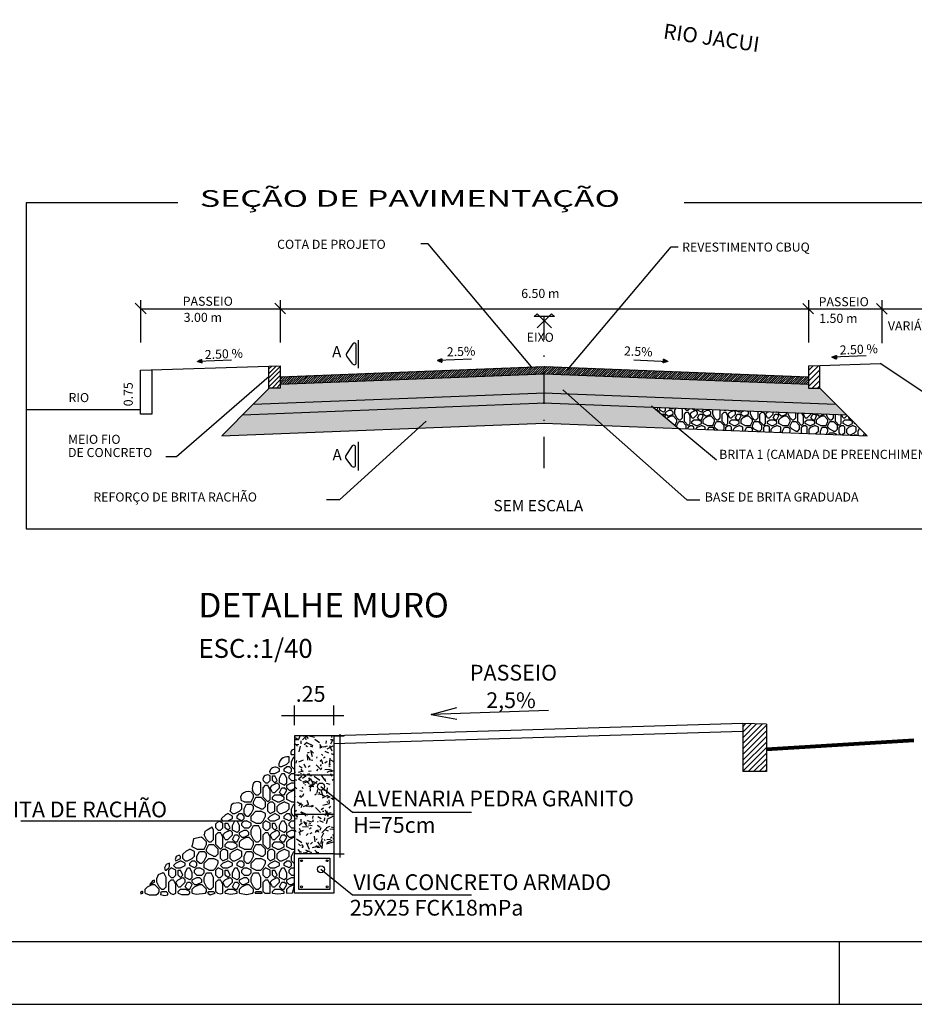
# Model space of a CAD drawing. Extents: x 6249 to 18217, y 8852 to 18510.
# Drawn here: x 6289 to 6360, y 9102 to 9180 of the extents above; entities that cross this region are included whole.
import ezdxf

# ---------------------------------------------------------------- set-up
doc = ezdxf.new("R2010")
doc.units = 0
doc.header["$LTSCALE"] = 5
doc.header["$MEASUREMENT"] = 0
doc.linetypes.add('DASHDOT', pattern=[1, 0.5, -0.25, 0, -0.25])
doc.linetypes.add('DOT2', pattern=[0.125, 0, -0.125])
doc.layers.get('0').update_dxf_attribs({"linetype": 'CONTINUOUS'})
for name, color, linetype in [('LEVANTAMENTO', 5, 'CONTINUOUS'), ('PASSEIO', 2, 'DOT2'), ('PEDRA-AMARROADA', 7, 'CONTINUOUS'), ('PROJETO', 2, 'CONTINUOUS'), ('REG60-100', 7, 'CONTINUOUS'), ('RIO', 160, 'ZIGZAG')]:
    doc.layers.add(name, color=color, linetype=linetype)
doc.styles.add('REGUA80', font='romans.shx', dxfattribs={"width": 1.4})
doc.styles.add('ROMANS', font='romans', dxfattribs={"height": 0.76})
doc.styles.add('STYLE3', font='ARIAL.TTF', dxfattribs={"width": 1.5})
doc.linetypes.add('ZIGZAG', pattern='A,0.0001,-0.2,[131,ltypeshp.shx,S=0.2,R=0,X=-0.2,Y=0],-0.4,[131,ltypeshp.shx,S=0.2,R=180,X=0.2,Y=0],-0.2', length=0.8001)
pattern_1 = [(0, (0, 0), (3, 3), [0.3, -0.45, 0.15, -0.45, 0.15, -1.5]), (0, (1.5, 0.3), (3, 3), [0.15, -2.85]), (0, (0.6, 0.45), (3, 3), [0.15, -0.3, 0.15, -2.4]), (0, (2.1, 0.6), (3, 3), [0.3, -2.7]), (0, (2.4, 0.75), (3, 3), [0.15, -2.85]), (0, (1.5, 1.05), (3, 3), [0.3, -2.7]), (0, (0, 1.2), (3, 3), [0.15, -0.3, 0.15, -0.75, 0.45, -1.2]), (0, (2.1, 1.5), (3, 3), [0.3, -2.7]), (0, (0.3, 1.65), (3, 3), [0.3, -0.15, 0.15, -1.2, 0.15, -1.05]), (0, (0.15, 1.8), (3, 3), [0.15, -2.85]), (0, (1.2, 1.95), (3, 3), [0.15, -0.15, 0.15, -2.55]), (0, (0.75, 2.1), (3, 3), [0.15, -2.85]), (0, (2.7, 2.25), (3, 3), [0.15, -2.85]), (0, (1.35, 2.4), (3, 3), [0.15, -1.2, 0.15, -1.5]), (0, (1.35, 2.55), (3, 3), [0.3, -2.7]), (0, (1.95, 2.7), (3, 3), [0.3, -2.7]), (0, (0.15, 2.85), (3, 3), [0.15, -1.8, 0.3, -0.75]), (90, (0, 1.35), (-3, 3), [0.6, -0.6, 0.3, -1.5]), (90, (0.15, 1.35), (-3, 3), [0.15, -1.05, 0.3, -1.5]), (90, (0.3, 0.6), (-3, 3), [0.45, -2.55]), (90, (0.45, 0.6), (-3, 3), [0.3, -2.7]), (90, (0.6, 0.15), (-3, 3), [0.15, -1.8, 0.15, -0.15, 0.3, -0.45]), (90, (0.9, 0.15), (-3, 3), [0.15, -1.05, 0.15, -1.65]), (90, (1.05, 1.35), (-3, 3), [0.3, -0.45, 0.15, -0.15, 0.3, -1.65]), (90, (1.2, 0.75), (-3, 3), [0.3, -1.65, 0.15, -0.9]), (90, (1.35, 0.15), (-3, 3), [0.15, -0.15, 0.3, -2.4]), (90, (1.65, 2.1), (-3, 3), [0.15, -2.85]), (90, (1.8, 2.1), (-3, 3), [0.3, -0.3, 0.15, -0.15, 0.3, -1.8]), (90, (1.95, 0.75), (-3, 3), [0.15, -0.15, 0.15, -0.3, 0.15, -2.1]), (90, (2.4, 1.8), (-3, 3), [0.6, -2.4]), (90, (2.55, 1.5), (-3, 3), [0.6, -0.45, 0.3, -1.65]), (90, (2.7, 0.3), (-3, 3), [0.15, -0.45, 0.3, -2.1]), (90, (2.85, 0.6), (-3, 3), [0.45, -2.55]), (45, (1.2, 0), (2e-16, 3), [0.21213, -4.0305107]), (45, (2.85, 0.15), (2e-16, 3), [0.21213, -3.6062507, 0.21213, -0.21213]), (45, (0.9, 0.3), (2e-16, 3), [0.21213, -1.69704, 0.21213, -2.1213407]), (45, (1.65, 0.3), (2e-16, 3), [0.21213, -3.3941207, 0.21213, -0.42426]), (45, (1.8, 0.3), (2e-16, 3), [0.42426, -1.69704, 0.42426, -1.6970807]), (45, (1.05, 0.6), (2e-16, 3), [0.2121, -1.9092, 0.2121, -0.2121, 0.2121, -1.48504069]), (45, (2.55, 0.75), (2e-16, 3), [0.21213, -0.21213, 0.21213, -3.6062507]), (45, (0.45, 0.9), (2e-16, 3), [0.21213, -2.54556, 0.21213, -1.2728207]), (45, (2.85, 1.2), (2e-16, 3), [0.2121, -0.2121, 0.2121, -0.84852, 0.2121, -2.54572069]), (45, (1.05, 1.65), (2e-16, 3), [0.21213, -4.0305107]), (45, (0.3, 1.8), (2e-16, 3), [0.424263, -3.8183777]), (45, (0, 2.1), (2e-16, 3), [0.21213, -0.21213, 0.21213, -3.6062507]), (45, (1.65, 2.55), (2e-16, 3), [0.21213, -4.0305107]), (45, (2.55, 2.85), (2e-16, 3), [0.21213, -4.0305107]), (135, (1.35, 0.3), (2e-16, 3), [0.21213, -4.0305107]), (135, (1.5, 0.3), (2e-16, 3), [0.21213, -4.0305107]), (135, (0.6, 0.45), (2e-16, 3), [0.21213, -0.84852, 0.42426, -2.7577307]), (135, (0, 0.45), (2e-16, 3), [0.21213, -4.0305107]), (135, (1.95, 0.9), (2e-16, 3), [0.21213, -1.6970562, 0.21213, -2.1213245]), (135, (2.1, 0.9), (2e-16, 3), [0.2121, -1.2729, 0.2121, -1.2726, 0.2121, -1.06084069]), (135, (0.3, 1.05), (2e-16, 3), [0.21213, -4.0305107]), (135, (2.7, 1.2), (2e-16, 3), [0.4242, -1.06065, 0.2121, -0.2121, 0.2121, -2.12149069]), (135, (0.75, 1.65), (2e-16, 3), [0.21213, -4.0305107]), (135, (1.95, 1.65), (2e-16, 3), [0.424263, -3.8183777]), (135, (2.1, 1.65), (2e-16, 3), [0.21213, -4.0305107]), (135, (1.2, 1.95), (2e-16, 3), [0.21213, -4.0305107]), (135, (0.3, 2.4), (2e-16, 3), [0.21213, -4.0305107]), (135, (2.7, 2.4), (2e-16, 3), [0.21213, -4.0305107]), (26.565051, (0.3, 0), (3, 1e-09), [0.3354, -6.3728039]), (26.565051, (0, 0.3), (3, 1e-09), [0.3354, -6.3728039]), (26.565051, (0, 0.45), (3, 1e-09), [0.3354, -6.3728039]), (26.565051, (0.75, 0.45), (3, 1e-09), [0.3354, -6.3728039]), (26.565051, (0.6, 1.05), (3, 1e-09), [0.3354, -6.3728039]), (26.565051, (0.6, 1.2), (3, 1e-09), [0.3354, -6.3728039]), (26.565051, (1.2, 1.8), (3, 1e-09), [0.3354, -6.3728039]), (26.565051, (1.35, 1.95), (3, 1e-09), [0.3354, -6.3728039]), (26.565051, (0.15, 2.25), (3, 1e-09), [0.3354, -6.3728039]), (26.565051, (1.05, 2.25), (3, 1e-09), [0.3354, -6.3728039]), (63.434949, (2.55, 0), (2e-10, 3), [0.3354, -6.3728039]), (63.434949, (1.8, 0.45), (2e-10, 3), [0.3354, -6.3728039]), (63.434949, (1.35, 0.75), (2e-10, 3), [0.3354, -6.3728039]), (63.434949, (1.8, 1.2), (2e-10, 3), [0.3354, -6.3728039]), (63.434949, (1.95, 1.2), (2e-10, 3), [0.3354, -6.3728039]), (63.434949, (0.9, 1.65), (2e-10, 3), [0.3354, -6.3728039]), (63.434949, (0.6, 1.8), (2e-10, 3), [0.3354, -6.3728039]), (63.434949, (1.8, 2.4), (2e-10, 3), [0.3354, -6.3728039]), (63.434949, (0.6, 2.7), (2e-10, 3), [0.3354, -6.3728039]), (116.565051, (0.15, 1.8), (-1e-09, 3), [0.3354, -6.3728039]), (116.565051, (1.95, 1.8), (-1e-09, 3), [0.3354, -6.3728039]), (116.565051, (0, 1.95), (-1e-09, 3), [0.3354, -6.3728039]), (116.565051, (2.4, 2.4), (-1e-09, 3), [0.3354, -6.3728039]), (116.565051, (0.45, 2.55), (-1e-09, 3), [0.3354, -6.3728039]), (116.565051, (1.05, 2.7), (-1e-09, 3), [0.3354, -6.3728039]), (153.434949, (1.2, 0), (-3, 1e-09), [0.3354, -6.3728039]), (153.434949, (0.6, 0.3), (-3, 1e-09), [0.3354, -6.3728039]), (153.434949, (2.7, 0.45), (-3, 1e-09), [0.3354, -6.3728039]), (153.434949, (2.4, 0.75), (-3, 1e-09), [0.3354, -6.3728039]), (153.434949, (1.2, 1.05), (-3, 1e-09), [0.3354, -6.3728039]), (153.434949, (0.45, 1.2), (-3, 1e-09), [0.3354, -6.3728039]), (153.434949, (1.35, 1.2), (-3, 1e-09), [0.3354, -6.3728039]), (153.434949, (0.9, 1.5), (-3, 1e-09), [0.3354, -6.3728039]), (153.434949, (0.9, 2.25), (-3, 1e-09), [0.3354, -6.3728039]), (153.434949, (0, 2.85), (-3, 1e-09), [0.3354, -6.3728039]), (153.434949, (1.8, 2.85), (-3, 1e-09), [0.3354, -6.3728039]), (153.434949, (2.1, 2.85), (-3, 1e-09), [0.3354, -6.3728039])]

# ---------------------------------------------------------------- blocks, each defined once
blk = doc.blocks.new('*X38')
at = {"color": 0}
for p, q in [((943.5, 860.06), (944.88, 861.44)), ((943.5, 860.77), (944.15, 861.41)), ((943.5, 859.35), (945, 860.85)), ((943.5, 858.64), (945, 860.14)), ((944, 858.44), (945, 859.44)), ((944.71, 858.44), (945, 858.73))]:
    blk.add_line(p, q, dxfattribs=at)
blk = doc.blocks.new('*X36')
at = {"color": 0}
for p, q in [((926.88, 861.65), (927.19, 861.96)), ((926.88, 861.67), (927.17, 861.96)), ((926.92, 861.64), (926.88, 861.67)), ((926.9, 861.64), (926.88, 861.66)), ((926.89, 861.63), (926.88, 861.64)), ((926.89, 861.77), (927.11, 861.99)), ((926.89, 861.79), (927.1, 861.99)), ((926.89, 861.73), (927.14, 861.98)), ((926.89, 861.75), (927.13, 861.98)), ((926.89, 861.69), (927.16, 861.97)), ((926.89, 861.71), (927.15, 861.97)), ((927.03, 861.67), (926.89, 861.8)), ((927.01, 861.67), (926.89, 861.79)), ((927, 861.66), (926.89, 861.77)), ((926.98, 861.66), (926.89, 861.75)), ((926.97, 861.66), (926.89, 861.74)), ((926.96, 861.65), (926.89, 861.72)), ((926.94, 861.65), (926.89, 861.7)), ((926.93, 861.64), (926.89, 861.69)), ((926.9, 861.9), (927.03, 862.03)), ((926.9, 861.92), (927.02, 862.03)), ((926.9, 861.86), (927.05, 862.02)), ((926.9, 861.88), (927.04, 862.02)), ((926.9, 861.83), (927.08, 862.01)), ((926.9, 861.84), (927.07, 862.01)), ((926.9, 861.81), (927.09, 862)), ((926.9, 861.64), (927.21, 861.94)), ((927.12, 861.7), (926.9, 861.92)), ((927.11, 861.7), (926.9, 861.9)), ((927.09, 861.69), (926.9, 861.88)), ((927.08, 861.69), (926.9, 861.87)), ((927.07, 861.68), (926.9, 861.85)), ((927.05, 861.68), (926.9, 861.84)), ((927.04, 861.68), (926.9, 861.82)), ((926.91, 862.04), (926.95, 862.07)), ((926.91, 862), (926.97, 862.06)), ((926.91, 862.02), (926.96, 862.06)), ((926.91, 861.96), (926.99, 862.05)), ((926.91, 861.98), (926.98, 862.05)), ((927.23, 861.73), (926.91, 862.05)), ((926.91, 861.94), (927.01, 862.04)), ((927.22, 861.73), (926.91, 862.03)), ((927.2, 861.72), (926.91, 862.01)), ((927.19, 861.72), (926.91, 862)), ((927.18, 861.72), (926.91, 861.98)), ((927.16, 861.71), (926.91, 861.97)), ((927.15, 861.71), (926.91, 861.95)), ((927.14, 861.7), (926.91, 861.93)), ((926.92, 862.08), (926.92, 862.08)), ((927.26, 861.74), (926.92, 862.08)), ((926.92, 862.06), (926.93, 862.07)), ((927.24, 861.74), (926.92, 862.06)), ((926.93, 861.64), (927.22, 861.94)), ((927.27, 861.74), (926.95, 862.07)), ((926.95, 861.65), (927.23, 861.93)), ((927.29, 861.75), (926.98, 862.05)), ((926.98, 861.66), (927.25, 861.93)), ((927, 861.66), (927.26, 861.92)), ((927.3, 861.75), (927.02, 862.04)), ((927.03, 861.67), (927.27, 861.92)), ((927.31, 861.76), (927.05, 862.02)), ((927.05, 861.68), (927.28, 861.91)), ((927.33, 861.76), (927.08, 862)), ((927.08, 861.69), (927.29, 861.9)), ((927.1, 861.69), (927.31, 861.9)), ((927.34, 861.76), (927.12, 861.99)), ((927.13, 861.7), (927.32, 861.89)), ((927.35, 861.77), (927.15, 861.97)), ((927.15, 861.71), (927.33, 861.89)), ((927.37, 861.77), (927.18, 861.96)), ((927.18, 861.72), (927.34, 861.88)), ((927.2, 861.72), (927.35, 861.88)), ((927.38, 861.78), (927.22, 861.94)), ((927.23, 861.73), (927.37, 861.87)), ((927.4, 861.78), (927.25, 861.93)), ((927.25, 861.74), (927.38, 861.87)), ((927.41, 861.78), (927.28, 861.91)), ((927.28, 861.74), (927.39, 861.86)), ((927.3, 861.75), (927.4, 861.85)), ((927.42, 861.79), (927.31, 861.9)), ((927.33, 861.76), (927.41, 861.85)), ((927.44, 861.79), (927.35, 861.88)), ((927.35, 861.77), (927.43, 861.84)), ((927.45, 861.8), (927.38, 861.86)), ((927.38, 861.77), (927.44, 861.84)), ((927.4, 861.78), (927.45, 861.83)), ((927.46, 861.8), (927.41, 861.85)), ((927.43, 861.79), (927.46, 861.83)), ((927.48, 861.8), (927.45, 861.83)), ((927.45, 861.8), (927.48, 861.82)), ((927.49, 861.81), (927.48, 861.82)), ((927.48, 861.8), (927.49, 861.81))]:
    blk.add_line(p, q, dxfattribs=at)

msp = doc.modelspace()

# ---------------------------------------------------------------- hatches: boundary and pattern name
at = {"layer": 'LEVANTAMENTO'}
h = msp.add_hatch(dxfattribs=at)
h.set_pattern_fill('TRACOS2', scale=3.75, style=0)
h.set_pattern_definition([(0, (-1717.414, -2416.3935), (1.65, 2.85), [0.15, -2.5125, 0.1125, -1.0875, 0.225, -2.6625]), (5, (-1719.1015, -2415.0435), (1.47657867, 2.91478394), [0.3, -2.5125, 0.225, -1.0875, 0.45, -2.6625]), (10, (-1718.1265, -2414.856), (1.0084517, 3.5668036), [0.2625, -0.6375, 0.3375, -1.9875, 0.1875, -2.475]), (15, (-1718.8015, -2414.5185), (0.843837, 3.37075684), [0.525, -0.6375, 0.5625, -1.9875, 0.4125, -2.475]), (20, (-1718.5015, -2416.056), (1.66838692, 2.76220317), [0.3, -2.0625, 0.2625, -1.5375, 0.1875, -1.2]), (25, (-1717.9765, -2416.581), (1.86980888, 2.73385644), [0.4125, -2.0625, 0.525, -1.5375, 0.45, -1.2]), (30, (-1717.414, -2416.281), (-0.2746157, 3.17564835), [0.1875, -1.2375, 0.15, -1.8375, 0.1125, -2.4375]), (35, (-1719.1015, -2417.631), (0.27904474, 3.72037586), [0.4125, -1.2375, 0.3, -1.8375, 0.225, -2.4375]), (40, (-1718.464, -2415.456), (0.42294897, 2.70462944), [0.15, -1.65, 0.1125, -1.05, 0.3, -1.9125]), (45, (-1718.464, -2416.806), (-0.7689786, 3.6857941), [0.3, -1.65, 0.225, -1.05, 0.5625, -1.9125]), (50, (-1717.9015, -2416.806), (-1.0030983, 2.9466687), [0.075, -1.3875, 0.1875, -2.2875, 0.225, -1.1625]), (60, (-1717.789, -2416.5435), (-1.24341287, 2.79634573), [0.1875, -1.5375, 0.075, -1.8, 0.15, -1.3875]), (65, (-1719.139, -2416.5435), (-0.91186425, 3.90084973), [0.4125, -1.5375, 0.15, -1.8, 0.3, -1.3875]), (70, (-1718.2015, -2416.9935), (-1.37365338, 2.6948356), [0.1125, -0.7125, 0.225, -1.2, 0.15, -1.65]), (75, (-1719.5515, -2417.331), (-2.9072965, 2.9142649), [0.225, -0.7125, 0.45, -1.2, 0.3, -1.65]), (80, (-1718.014, -2414.781), (-2.6070668, 2.05899313), [0.2625, -1.65, 0.1125, -1.95, 0.225, -1.8375]), (85, (-1717.6765, -2417.481), (-3.1128149, 1.85335226), [0.525, -1.65, 0.225, -1.95, 0.45, -1.8375]), (90, (-1717.789, -2416.3935), (-3.3, 1.3875), [0.225, -1.1625, 0.15, -2.2875, 0.075, -2.325]), (95, (-1719.139, -2415.0435), (-3.52603135, 2.439469), [0.45, -1.1625, 0.15, -2.2875, 0.15, -2.325]), (100, (-1718.389, -2415.231), (-3.09964324, 1.81431614), [0.2625, -1.4625, 0.225, -1.2, 0.2625, -2.7375]), (105, (-1717.714, -2414.556), (-3.24597623, 1.5372604), [0.525, -1.4625, 0.45, -1.2, 0.525, -2.7375]), (110, (-1718.6515, -2417.3685), (-3.00550427, 1.02113923), [0.3, -0.975, 0.15, -1.9875, 0.225, -2.175]), (115, (-1716.6265, -2417.3685), (-3.08306557, 0.75530653), [0.5625, -0.975, 0.3, -1.9875, 0.45, -2.175]), (120, (-1719.664, -2416.9185), (-3.5831243, 0.35615335), [0.1875, -2.5125, 0.225, -1.1625, 0.2625, -1.5375]), (125, (-1719.3265, -2416.581), (-4.0705761, 0.12539), [0.4125, -2.5125, 0.45, -1.1625, 0.525, -1.5375]), (130, (-1718.839, -2417.7435), (-3.4888471, 0.89082602), [0.1125, -0.825, 0.15, -1.6125, 0.3, -2.1]), (135, (-1718.5015, -2417.406), (-4.03050865, 0.5833631), [0.225, -0.825, 0.3, -1.6125, 0.5625, -2.1]), (140, (-1719.964, -2414.7435), (-2.75746064, -0.4275711), [0.225, -1.35, 0.2625, -1.1625, 0.15, -1.575]), (145, (-1718.464, -2417.106), (-2.90328444, -0.9427364), [0.45, -1.35, 0.525, -1.1625, 0.3, -1.575]), (150, (-1716.8515, -2417.9685), (-2.56031215, -1.50959073), [0.15, -1.05, 0.3, -2.325, 0.2625, -2.1375]), (155, (-1717.189, -2415.906), (-3.33663653, -1.2990912), [0.3, -1.05, 0.5625, -2.325, 0.525, -2.1375]), (160, (-1719.3265, -2415.8685), (-2.9737634, -2.0303586), [0.225, -1.575, 0.1875, -1.425, 0.15, -2.2875]), (165, (-1719.664, -2417.2185), (-3.1988413, -2.5204616), [0.45, -1.575, 0.4125, -1.425, 0.3, -2.2875]), (170, (-1719.1015, -2416.7685), (-2.6955506, -2.11403956), [0.3375, -1.2375, 0.225, -1.6875, 0.3, -1.65]), (175, (-1717.414, -2415.081), (-2.55987264, -3.01335914), [0.4125, -1.2375, 0.45, -1.6875, 0.4875, -1.65])])
h.paths.add_polyline_path([(6313.691, 9120.426), (6313.691, 9123.551), (6310.566, 9123.551), (6310.566, 9120.426)])
h.paths.add_polyline_path([(6312.4, 9119.524, -1), (6312.956, 9119.524, -0.171893), (6312.894, 9119.349), (6313.691, 9118.703), (6313.691, 9120.426), (6310.566, 9120.426), (6310.566, 9117.301), (6313.691, 9117.301), (6313.691, 9118.703), (6312.894, 9119.349, -0.70664)])
h.paths.add_polyline_path([(6310.566, 9114.176), (6313.691, 9114.176), (6313.691, 9117.301), (6310.566, 9117.301)])
h = msp.add_hatch(dxfattribs=at)
h.set_pattern_fill('AGREGADO', scale=3.75, style=0)
h.set_pattern_definition([(0, (-1720.114, -2418.1935), (3.75, 3.75), [0.375, -0.5625, 0.1875, -0.5625, 0.1875, -1.875]), (0, (-1718.239, -2417.8185), (3.75, 3.75), [0.1875, -3.5625]), (0, (-1719.364, -2417.631), (3.75, 3.75), [0.1875, -0.375, 0.1875, -3]), (0, (-1717.489, -2417.4435), (3.75, 3.75), [0.375, -3.375]), (0, (-1717.114, -2417.256), (3.75, 3.75), [0.1875, -3.5625]), (0, (-1718.239, -2416.881), (3.75, 3.75), [0.375, -3.375]), (0, (-1720.114, -2416.6935), (3.75, 3.75), [0.1875, -0.375, 0.1875, -0.9375, 0.5625, -1.5]), (0, (-1717.489, -2416.3185), (3.75, 3.75), [0.375, -3.375]), (0, (-1719.739, -2416.131), (3.75, 3.75), [0.375, -0.1875, 0.1875, -1.5, 0.1875, -1.3125]), (0, (-1719.9265, -2415.9435), (3.75, 3.75), [0.1875, -3.5625]), (0, (-1718.614, -2415.756), (3.75, 3.75), [0.1875, -0.1875, 0.1875, -3.1875]), (0, (-1719.1765, -2415.5685), (3.75, 3.75), [0.1875, -3.5625]), (0, (-1716.739, -2415.381), (3.75, 3.75), [0.1875, -3.5625]), (0, (-1718.4265, -2415.1935), (3.75, 3.75), [0.1875, -1.5, 0.1875, -1.875]), (0, (-1718.4265, -2415.006), (3.75, 3.75), [0.375, -3.375]), (0, (-1717.6765, -2414.8185), (3.75, 3.75), [0.375, -3.375]), (0, (-1719.9265, -2414.631), (3.75, 3.75), [0.1875, -2.25, 0.375, -0.9375]), (90, (-1720.114, -2416.506), (-3.75, 3.75), [0.75, -0.75, 0.375, -1.875]), (90, (-1719.9265, -2416.506), (-3.75, 3.75), [0.1875, -1.3125, 0.375, -1.875]), (90, (-1719.739, -2417.4435), (-3.75, 3.75), [0.5625, -3.1875]), (90, (-1719.5515, -2417.4435), (-3.75, 3.75), [0.375, -3.375]), (90, (-1719.364, -2418.006), (-3.75, 3.75), [0.1875, -2.25, 0.1875, -0.1875, 0.375, -0.5625]), (90, (-1718.989, -2418.006), (-3.75, 3.75), [0.1875, -1.3125, 0.1875, -2.0625]), (90, (-1718.8015, -2416.506), (-3.75, 3.75), [0.375, -0.5625, 0.1875, -0.1875, 0.375, -2.0625]), (90, (-1718.614, -2417.256), (-3.75, 3.75), [0.375, -2.0625, 0.1875, -1.125]), (90, (-1718.4265, -2418.006), (-3.75, 3.75), [0.1875, -0.1875, 0.375, -3]), (90, (-1718.0515, -2415.5685), (-3.75, 3.75), [0.1875, -3.5625]), (90, (-1717.864, -2415.5685), (-3.75, 3.75), [0.375, -0.375, 0.1875, -0.1875, 0.375, -2.25]), (90, (-1717.6765, -2417.256), (-3.75, 3.75), [0.1875, -0.1875, 0.1875, -0.375, 0.1875, -2.625]), (90, (-1717.114, -2415.9435), (-3.75, 3.75), [0.75, -3]), (90, (-1716.9265, -2416.3185), (-3.75, 3.75), [0.75, -0.5625, 0.375, -2.0625]), (90, (-1716.739, -2417.8185), (-3.75, 3.75), [0.1875, -0.5625, 0.375, -2.625]), (90, (-1716.5515, -2417.4435), (-3.75, 3.75), [0.5625, -3.1875]), (45, (-1718.614, -2418.1935), (2e-16, 3.75), [0.2651625, -5.0381384]), (45, (-1716.5515, -2418.006), (2e-16, 3.75), [0.2651625, -4.50781336, 0.2651625, -0.2651625]), (45, (-1718.989, -2417.8185), (2e-16, 3.75), [0.2651625, -2.1213, 0.2651625, -2.65167586]), (45, (-1718.0515, -2417.8185), (2e-16, 3.75), [0.2651625, -4.24265086, 0.2651625, -0.530325]), (45, (-1717.864, -2417.8185), (2e-16, 3.75), [0.530325, -2.1213, 0.530325, -2.12135086]), (45, (-1718.8015, -2417.4435), (2e-16, 3.75), [0.265125, -2.3865, 0.265125, -0.265125, 0.265125, -1.85630086]), (45, (-1716.9265, -2417.256), (2e-16, 3.75), [0.2651625, -0.2651625, 0.2651625, -4.50781336]), (45, (-1719.5515, -2417.0685), (2e-16, 3.75), [0.2651625, -3.18195, 0.2651625, -1.59102586]), (45, (-1716.5515, -2416.6935), (2e-16, 3.75), [0.265125, -0.265125, 0.265125, -1.06065, 0.265125, -3.18215086]), (45, (-1718.8015, -2416.131), (2e-16, 3.75), [0.2651625, -5.0381384]), (45, (-1719.739, -2415.9435), (2e-16, 3.75), [0.53032875, -4.7729721]), (45, (-1720.114, -2415.5685), (2e-16, 3.75), [0.2651625, -0.2651625, 0.2651625, -4.50781336]), (45, (-1718.0515, -2415.006), (2e-16, 3.75), [0.2651625, -5.0381384]), (45, (-1716.9265, -2414.631), (2e-16, 3.75), [0.2651625, -5.0381384]), (135, (-1718.4265, -2417.8185), (2e-16, 3.75), [0.2651625, -5.0381384]), (135, (-1718.239, -2417.8185), (2e-16, 3.75), [0.2651625, -5.0381384]), (135, (-1719.364, -2417.631), (2e-16, 3.75), [0.2651625, -1.06065, 0.530325, -3.44716336]), (135, (-1720.114, -2417.631), (2e-16, 3.75), [0.2651625, -5.0381384]), (135, (-1717.6765, -2417.0685), (2e-16, 3.75), [0.2651625, -2.12132025, 0.2651625, -2.6516556]), (135, (-1717.489, -2417.0685), (2e-16, 3.75), [0.265125, -1.591125, 0.265125, -1.59075, 0.265125, -1.32605086]), (135, (-1719.739, -2416.881), (2e-16, 3.75), [0.2651625, -5.0381384]), (135, (-1716.739, -2416.6935), (2e-16, 3.75), [0.53025, -1.3258125, 0.265125, -0.265125, 0.265125, -2.65186336]), (135, (-1719.1765, -2416.131), (2e-16, 3.75), [0.2651625, -5.0381384]), (135, (-1717.6765, -2416.131), (2e-16, 3.75), [0.5303287, -4.7729721]), (135, (-1717.489, -2416.131), (2e-16, 3.75), [0.2651625, -5.0381384]), (135, (-1718.614, -2415.756), (2e-16, 3.75), [0.2651625, -5.0381384]), (135, (-1719.739, -2415.1935), (2e-16, 3.75), [0.2651625, -5.0381384]), (135, (-1716.739, -2415.1935), (2e-16, 3.75), [0.2651625, -5.0381384]), (26.565051, (-1719.739, -2418.1935), (3.75, 2e-09), [0.41925, -7.9660049]), (26.565051, (-1720.114, -2417.8185), (3.75, 2e-09), [0.41925, -7.9660049]), (26.565051, (-1720.114, -2417.631), (3.75, 2e-09), [0.41925, -7.9660049]), (26.565051, (-1719.1765, -2417.631), (3.75, 2e-09), [0.41925, -7.9660049]), (26.565051, (-1719.364, -2416.881), (3.75, 2e-09), [0.41925, -7.9660049]), (26.565051, (-1719.364, -2416.6935), (3.75, 2e-09), [0.41925, -7.9660049]), (26.565051, (-1718.614, -2415.9435), (3.75, 2e-09), [0.41925, -7.9660049]), (26.565051, (-1718.4265, -2415.756), (3.75, 2e-09), [0.41925, -7.9660049]), (26.565051, (-1719.9265, -2415.381), (3.75, 2e-09), [0.41925, -7.9660049]), (26.565051, (-1718.8015, -2415.381), (3.75, 2e-09), [0.41925, -7.9660049]), (63.434949, (-1716.9265, -2418.1935), (2e-10, 3.75), [0.41925, -7.9660049]), (63.434949, (-1717.864, -2417.631), (2e-10, 3.75), [0.41925, -7.9660049]), (63.434949, (-1718.4265, -2417.256), (2e-10, 3.75), [0.41925, -7.9660049]), (63.434949, (-1717.864, -2416.6935), (2e-10, 3.75), [0.41925, -7.9660049]), (63.434949, (-1717.6765, -2416.6935), (2e-10, 3.75), [0.41925, -7.9660049]), (63.434949, (-1718.989, -2416.131), (2e-10, 3.75), [0.41925, -7.9660049]), (63.434949, (-1719.364, -2415.9435), (2e-10, 3.75), [0.41925, -7.9660049]), (63.434949, (-1717.864, -2415.1935), (2e-10, 3.75), [0.41925, -7.9660049]), (63.434949, (-1719.364, -2414.8185), (2e-10, 3.75), [0.41925, -7.9660049]), (116.565051, (-1719.9265, -2415.9435), (-2e-09, 3.75), [0.41925, -7.9660049]), (116.565051, (-1717.6765, -2415.9435), (-2e-09, 3.75), [0.41925, -7.9660049]), (116.565051, (-1720.114, -2415.756), (-2e-09, 3.75), [0.41925, -7.9660049]), (116.565051, (-1717.114, -2415.1935), (-2e-09, 3.75), [0.41925, -7.9660049]), (116.565051, (-1719.5515, -2415.006), (-2e-09, 3.75), [0.41925, -7.9660049]), (116.565051, (-1718.8015, -2414.8185), (-2e-09, 3.75), [0.41925, -7.9660049]), (153.434949, (-1718.614, -2418.1935), (-3.75, 2e-09), [0.41925, -7.9660049]), (153.434949, (-1719.364, -2417.8185), (-3.75, 2e-09), [0.41925, -7.9660049]), (153.434949, (-1716.739, -2417.631), (-3.75, 2e-09), [0.41925, -7.9660049]), (153.434949, (-1717.114, -2417.256), (-3.75, 2e-09), [0.41925, -7.9660049]), (153.434949, (-1718.614, -2416.881), (-3.75, 2e-09), [0.41925, -7.9660049]), (153.434949, (-1719.5515, -2416.6935), (-3.75, 2e-09), [0.41925, -7.9660049]), (153.434949, (-1718.4265, -2416.6935), (-3.75, 2e-09), [0.41925, -7.9660049]), (153.434949, (-1718.989, -2416.3185), (-3.75, 2e-09), [0.41925, -7.9660049]), (153.434949, (-1718.989, -2415.381), (-3.75, 2e-09), [0.41925, -7.9660049]), (153.434949, (-1720.114, -2414.631), (-3.75, 2e-09), [0.41925, -7.9660049]), (153.434949, (-1717.864, -2414.631), (-3.75, 2e-09), [0.41925, -7.9660049]), (153.434949, (-1717.489, -2414.631), (-3.75, 2e-09), [0.41925, -7.9660049])])
h.paths.add_polyline_path([(6310.566, 9122.3), (6298.324, 9111.051), (6310.566, 9111.051), (6310.566, 9114.176)])
at = {"layer": 'PASSEIO', "linetype": 'BYBLOCK'}
h = msp.add_hatch(dxfattribs=at)
h.set_pattern_fill('ANSI31', color=256, scale=2.5, style=0)
h.set_pattern_definition([(45, (-1578.7727, -2278.76634), (-0.220970869, 0.220970869), [])])
h.paths.add_polyline_path([(6348.066, 9124.47), (6346.191, 9124.526), (6346.191, 9120.72), (6348.066, 9120.72)])
at = {"layer": 'PEDRA-AMARROADA'}
h = msp.add_hatch(dxfattribs=at)
h.set_pattern_fill('ANSI31', color=256, scale=2, style=0)
h.set_pattern_definition([(45, (208.43575, 0), (-0.1767766953, 0.1767766953), [])])
h.paths.add_polyline_path([(6308.546, 9151.167), (6309.446, 9151.167), (6309.446, 9151.467), (6309.446, 9152.067), (6309.446, 9152.939), (6308.546, 9152.91)])
h = msp.add_hatch(dxfattribs=at)
h.set_pattern_fill('ANSI31', color=256, style=0)
h.set_pattern_definition([(45, (208.43575, 0), (-0.0883883476, 0.0883883476), [])])
h.paths.add_polyline_path([(6309.446, 9152.067), (6309.446, 9151.467), (6330.422, 9152.291), (6330.422, 9152.892)])
h.paths.add_polyline_path([(6351.398, 9151.467), (6351.398, 9152.067), (6330.422, 9152.892), (6330.422, 9152.291)])
h = msp.add_hatch(dxfattribs=at)
h.set_pattern_fill('OCTAGON', color=256, scale=0.5, style=0)
h.set_pattern_definition([(0, (208.43575, 0), (0, 0.353553391), [0.146446609, -0.207106781]), (90, (208.3322, 0.10355), (-0.353553391, 2e-17), [0.146446609, -0.207106781]), (45, (208.5822, 0), (3e-17, 0.3535533906), [0.146446609, -0.353553391]), (135, (208.43575, 0), (-0.3535533906, 3e-17), [0.146446609, -0.353553391]), (225, (208.43575, 0), (-6e-17, -0.3535533906), [0.146446609, -0.353553391]), (315, (208.5822, 0), (0.3535533906, -8e-17), [0.146446609, -0.353553391])])
h.paths.add_polyline_path([(6330.422, 9150.79), (6307.277, 9149.881), (6306.451, 9149.048), (6330.422, 9149.989)])
h.paths.add_polyline_path([(6335.571, 9150.588), (6330.422, 9150.79), (6330.422, 9149.989), (6336.551, 9149.749)])
h.paths.add_polyline_path([(6335.571, 9150.588), (6336.551, 9149.749), (6354.417, 9149.047), (6353.584, 9149.88)])
h = msp.add_hatch(dxfattribs=at)
h.set_pattern_fill('AGREGADO', color=253, scale=3, style=0)
h.set_pattern_definition(pattern_1)
h.paths.add_polyline_path([(6330.422, 9148.388), (6335.084, 9148.205), (6333.192, 9149.881), (6330.422, 9149.989)])
h.paths.add_polyline_path([(6330.422, 9148.388), (6330.422, 9149.989), (6306.451, 9149.048), (6304.798, 9147.381)])
h.paths.add_polyline_path([(6341.099, 9147.969), (6339.061, 9149.65), (6333.192, 9149.881), (6335.084, 9148.205)])
h = msp.add_hatch(dxfattribs=at)
h.set_pattern_fill('AGREGADO', color=253, scale=3, style=0)
h.set_pattern_definition(pattern_1)
h.paths.add_polyline_path([(6356.082, 9147.38), (6354.417, 9149.047), (6339.061, 9149.65), (6341.099, 9147.969)])
at = {"layer": 'PROJETO'}
h = msp.add_hatch(dxfattribs=at)
h.set_pattern_fill('CONCRETO', color=1, scale=3.6, style=0)
h.set_pattern_definition([(45, (6433.119, 9280.939), (0, 3.600016), [0.509112, -1.01826, 0.254556, -1.527336, 0.509112, -1.272793]), (135, (6435.459, 9281.119), (-3.600016, 0), [0.509116, -0.763668, 0.254556, -1.27278, 0.509116, -1.781934]), (63.4349, (6432.5789, 9280.399), (2e-10, 3.6), [0.40248, -1.60992, 0.40248, -1.610042]), (116.5651, (6432.5789, 9280.399), (-1e-09, 3.6), [0.40248, -1.60992, 0.40248, -1.610042]), (0, (6432.579, 9280.759), (0, 3.6), [0.18, -1.44, 0.36, -1.44, 0.18]), (0, (6432.579, 9281.299), (0, 3.6), [-0.54, 0.36, -1.44, 0, -1.26, 0]), (0, (6432.579, 9281.479), (0, 3.6), [-1.44, 0, -1.08, 0.36, -0.72, 0]), (0, (6432.579, 9282.019), (0, 3.6), [-0.72, 0, -0.9, 0.36, -1.62, 0]), (0, (6432.579, 9282.559), (0, 3.6), [-0.72, 0.36, -1.44, 0.36, -0.72, 0]), (0, (6432.579, 9283.459), (0, 3.6), [-0.54, 0.36, -0.72, 0, -1.98, 0]), (0, (6432.579, 9283.639), (0, 3.6), [-0.72, 0, -2.16, 0.36, -0.36, 0]), (90, (6432.759, 9281.119), (-3.6, 2e-16), [-1.08, 0, -1.08, 0, -1.44, 0]), (90, (6433.119, 9280.399), (-3.6, 2e-16), [-0.54, 0.36, -1.44, 0, -1.26, 0]), (90, (6433.479, 9280.399), (-3.6, 2e-16), [-1.44, 0, -1.26, 0.36, -0.54, 0]), (90, (6435.459, 9280.399), (-3.6, 2e-16), [-0.72, 0.36, -1.8, 0.36, -0.36, 0]), (90, (6432.939, 9280.759), (-3.6, 2e-16), [-1.08, 0, -1.26, 0, -1.26, 0]), (90, (6433.299, 9280.759), (-3.6, 2e-16), [-0.9, 0, -1.98, 0, -0.72, 0]), (90, (6433.659, 9280.939), (-3.6, 2e-16), [-1.8, 0, -0.54, 0, -1.26, 0]), (90, (6433.839, 9280.579), (-3.6, 2e-16), [-1.62, 0, -0.72, 0, -0.9, 0]), (90, (6434.199, 9281.119), (-3.6, 2e-16), [-1.44, 0, -0.54, 0, -1.44, 0]), (90, (6434.379, 9281.299), (-3.6, 2e-16), [-1.62, 0, -0.72, 0, -1.26, 0]), (90, (6434.559, 9280.399), (-3.6, 2e-16), [-2.16, 0, -0.9, 0, -0.54, 0]), (90, (6434.739, 9280.939), (-3.6, 2e-16), [-0.72, 0, -1.44, 0, -1.44, 0]), (90, (6434.919, 9280.759), (-3.6, 2e-16), [-1.62, 0, -0.9, 0, -1.08, 0]), (90, (6435.099, 9280.579), (-3.6, 2e-16), [-1.44, 0, -1.08, 0, -1.08, 0]), (90, (6435.459, 9280.759), (-3.6, 2e-16), [-1.08, 0, -1.08, 0, -1.44, 0]), (90, (6435.819, 9280.939), (-3.6, 2e-16), [-1.44, 0, -0.72, 0, -1.44, 0]), (90, (6435.999, 9281.119), (-3.6, 2e-16), [-0.54, 0, -2.16, 0, -0.9, 0])])
h.paths.add_polyline_path([(6330.422, 9152.291), (6309.446, 9151.467), (6309.446, 9151.167), (6308.553, 9151.167), (6307.277, 9149.881), (6330.422, 9150.79)])
h.paths.add_polyline_path([(6330.422, 9152.291), (6330.422, 9150.79), (6353.584, 9149.88), (6352.298, 9151.167), (6351.398, 9151.167), (6351.398, 9151.467)])

# ---------------------------------------------------------------- linework, layer by layer
at = {"color": 1}
for p, q in [((6321.186, 9162.614), (6320.604, 9162.614)), ((6329.406, 9152.845), (6321.186, 9162.614)), ((6332.266, 9152.624), (6340.486, 9162.392)), ((6340.486, 9162.392), (6341.068, 9162.392)), ((6298.358, 9154.798), (6298.358, 9158.162)), ((6309.471, 9154.798), (6309.471, 9158.162)), ((6351.409, 9158.162), (6351.409, 9154.798)), ((6357.234, 9158.162), (6357.234, 9154.734)), ((6357.234, 9158.162), (6357.234, 9154.734)), ((6298.776, 9157.059), (6297.925, 9157.899)), ((6298.358, 9157.451), (6363.551, 9157.451)), ((6309.855, 9157.068), (6309.004, 9157.909)), ((6351.816, 9157.053), (6350.966, 9157.894)), ((6357.655, 9157.036), (6356.805, 9157.877)), ((6357.655, 9157.036), (6356.805, 9157.877)), ((6329.615, 9156.858), (6329.862, 9157.072)), ((6331.227, 9156.858), (6329.615, 9156.858)), ((6330.983, 9155.951), (6329.862, 9157.072)), ((6330.983, 9157.072), (6329.862, 9155.951)), ((6330.983, 9157.072), (6331.227, 9156.858)), ((6315.217, 9154.695), (6314.712, 9153.921)), ((6315.451, 9154.695), (6315.451, 9153.068)), ((6302.861, 9153.287), (6303.21, 9153.45)), ((6305.576, 9153.394), (6302.861, 9153.287)), ((6303.232, 9153.179), (6303.21, 9153.45)), ((6315.217, 9153.068), (6314.726, 9153.715)), ((6321.922, 9153.367), (6322.283, 9153.503)), ((6324.637, 9153.472), (6321.922, 9153.367)), ((6321.922, 9153.367), (6322.282, 9153.231)), ((6322.283, 9153.503), (6322.282, 9153.231)), ((6337.522, 9153.399), (6340.236, 9153.292)), ((6339.866, 9153.184), (6339.888, 9153.455)), ((6340.236, 9153.292), (6339.888, 9153.455)), ((6353.264, 9153.621), (6353.626, 9153.757)), ((6355.979, 9153.721), (6353.264, 9153.621)), ((6353.264, 9153.621), (6353.624, 9153.485)), ((6353.626, 9153.757), (6353.624, 9153.485)), ((6298.348, 9152.59), (6308.546, 9152.91)), ((6298.348, 9149.088), (6298.348, 9152.59)), ((6299.248, 9152.618), (6299.248, 9151.747)), ((6302.861, 9153.287), (6303.232, 9153.179)), ((6308.546, 9152.91), (6309.446, 9152.939)), ((6308.546, 9151.167), (6308.546, 9152.91)), ((6309.446, 9152.939), (6309.446, 9152.067)), ((6309.446, 9152.067), (6330.406, 9152.891)), ((6330.438, 9152.891), (6351.398, 9152.067)), ((6340.236, 9153.292), (6339.866, 9153.184)), ((6351.398, 9152.939), (6352.298, 9152.967)), ((6351.398, 9152.939), (6351.398, 9152.067)), ((6352.298, 9152.967), (6357.096, 9153.118)), ((6352.298, 9151.167), (6352.298, 9152.967)), ((6366.096, 9147.118), (6357.096, 9153.118)), ((6308.548, 9152.078), (6301.194, 9145.71)), ((6309.446, 9151.467), (6330.429, 9152.291)), ((6309.446, 9152.067), (6309.446, 9151.467)), ((6330.415, 9152.291), (6351.398, 9151.467)), ((6351.398, 9152.067), (6351.398, 9151.467)), ((6299.248, 9151.747), (6299.248, 9149.088)), ((6299.248, 9151.147), (6299.248, 9150.847)), ((6308.553, 9151.167), (6307.277, 9149.881)), ((6309.446, 9151.167), (6308.546, 9151.167)), ((6309.446, 9151.467), (6309.446, 9151.167)), ((6331.903, 9151.021), (6341.746, 9142.305)), ((6351.398, 9151.467), (6351.398, 9151.167)), ((6351.398, 9151.167), (6352.298, 9151.167)), ((6352.298, 9151.167), (6353.584, 9149.88)), ((6307.277, 9149.881), (6330.488, 9150.793)), ((6330.356, 9150.793), (6353.584, 9149.88)), ((6307.277, 9149.881), (6304.798, 9147.381)), ((6306.451, 9149.048), (6330.52, 9149.993)), ((6330.324, 9149.993), (6354.417, 9149.047)), ((6338.937, 9149.752), (6344.114, 9145.483)), ((6353.584, 9149.88), (6354.417, 9149.047)), ((6299.248, 9149.088), (6298.348, 9149.088)), ((6354.417, 9149.047), (6356.082, 9147.38)), ((6304.798, 9147.381), (6330.422, 9148.388)), ((6321.025, 9148.539), (6314.157, 9142.305)), ((6330.422, 9148.388), (6356.082, 9147.38)), ((6315.148, 9146.58), (6314.644, 9145.805)), ((6315.383, 9146.58), (6315.383, 9144.953)), ((6301.194, 9145.71), (6300.353, 9145.71)), ((6315.148, 9144.953), (6314.658, 9145.599)), ((6314.157, 9142.305), (6313.122, 9142.305)), ((6341.746, 9142.305), (6342.781, 9142.305))]:
    msp.add_line(p, q, dxfattribs=at)
at = {"color": 1, "linetype": 'DASHDOT'}
msp.add_line((6330.422, 9144.808), (6330.422, 9156.858), dxfattribs=at)
at = {"color": 2}
for p, q in [((6315.653, 9152.747), (6315.653, 9154.97)), ((6315.653, 9144.632), (6315.653, 9146.889))]:
    msp.add_line(p, q, dxfattribs=at)
at = {"color": 4}
msp.add_line((6261.342, 9107.231), (6673.141, 9107.231), dxfattribs=at)
at = {"color": 14}
for p, q in [((6353.842, 9107.231), (6353.842, 9102.231)), ((6248.842, 9102.231), (6678.141, 9102.231))]:
    msp.add_line(p, q, dxfattribs=at)
at = {"color": 1}
for centre, radius, start, end in [((6315.334, 9154.578), 0.166, 45, 135), ((6314.861, 9153.827), 0.176, 147.99263, 219.90272), ((6315.334, 9153.186), 0.167, 225.25489, 314.74511), ((6315.266, 9146.462), 0.166, 45, 135), ((6314.793, 9145.712), 0.176, 147.99263, 219.90272), ((6315.266, 9145.071), 0.167, 225.25489, 314.74511)]:
    msp.add_arc(centre, radius, start, end, dxfattribs=at)
at = {"layer": 'LEVANTAMENTO'}
for p, q in [((6310.566, 9124.401), (6310.566, 9125.953)), ((6313.691, 9124.401), (6313.691, 9125.953)), ((6314.497, 9125.138), (6309.544, 9125.138)), ((6314.164, 9123.695), (6314.164, 9113.898)), ((6313.691, 9123.551), (6314.532, 9123.551)), ((6312.678, 9119.524), (6315.179, 9117.497)), ((6315.179, 9117.497), (6324.63, 9117.497)), ((6288.832, 9116.793), (6306.432, 9116.793)), ((6313.691, 9114.176), (6314.532, 9114.176)), ((6312.678, 9112.951), (6315.179, 9110.924)), ((6315.179, 9110.924), (6324.63, 9110.924))]:
    msp.add_line(p, q, dxfattribs=at)
at = {"layer": 'LEVANTAMENTO', "color": 1}
for p, q in [((6346.191, 9124.526), (6313.691, 9123.551)), ((6348.066, 9124.47), (6346.191, 9124.526)), ((6346.191, 9124.526), (6346.191, 9120.72)), ((6348.066, 9124.47), (6348.066, 9120.72)), ((6346.191, 9123.901), (6313.691, 9122.926)), ((6348.066, 9120.72), (6346.191, 9120.72))]:
    msp.add_line(p, q, dxfattribs=at)
at = {"layer": 'LEVANTAMENTO', "color": 4}
for p, q in [((6310.566, 9123.551), (6310.566, 9114.176)), ((6313.691, 9123.551), (6310.566, 9123.551)), ((6313.691, 9123.551), (6313.691, 9114.176)), ((6313.691, 9120.426), (6310.566, 9120.426)), ((6313.691, 9117.301), (6310.566, 9117.301))]:
    msp.add_line(p, q, dxfattribs=at)
at = {"layer": 'LEVANTAMENTO', "color": 240}
for p, q in [((6348.066, 9122.595), (6359.778, 9123.31)), ((6348.069, 9122.545), (6359.781, 9123.26)), ((6348.072, 9122.495), (6359.784, 9123.21)), ((6348.075, 9122.445), (6359.787, 9123.16)), ((6348.078, 9122.395), (6359.79, 9123.11))]:
    msp.add_line(p, q, dxfattribs=at)
at = {"layer": 'LEVANTAMENTO', "color": 6}
for p, q in [((6313.691, 9114.176), (6310.566, 9114.176)), ((6310.566, 9111.051), (6310.566, 9114.176)), ((6313.691, 9114.176), (6313.691, 9111.051)), ((6313.691, 9111.051), (6310.566, 9111.051))]:
    msp.add_line(p, q, dxfattribs=at)
at = {"layer": 'LEVANTAMENTO', "color": 2}
msp.add_lwpolyline([(6310.908, 9113.843), (6313.388, 9113.843), (6313.388, 9111.347), (6310.908, 9111.347)], close=True, dxfattribs=at)
at = {"layer": 'LEVANTAMENTO'}
for centre, radius in [((6312.678, 9119.524), 0.278), ((6311.122, 9113.637), 0.074), ((6313.165, 9113.637), 0.074), ((6312.678, 9112.951), 0.278), ((6311.122, 9111.563), 0.074), ((6313.165, 9111.563), 0.074)]:
    msp.add_circle(centre, radius, dxfattribs=at)
at = {"layer": 'PEDRA-AMARROADA'}
for points in [[(6306.146, 9118.239), (6305.713, 9118.175), (6305.549, 9118.056), (6305.449, 9117.598)], [(6304.561, 9116.782), (6304.324, 9116.564)], [(6305.127, 9117.302), (6304.743, 9116.949)], [(6304.021, 9116.286), (6303.631, 9116.056), (6303.454, 9115.957), (6303.386, 9115.702)], [(6303.159, 9115.494), (6302.551, 9115.376), (6302.449, 9114.841)], [(6301.994, 9114.423), (6301.699, 9114.152)], [(6301.511, 9113.979), (6301.4, 9114.081), (6301.181, 9113.972), (6301.09, 9113.726), (6301.136, 9113.619)], [(6300.099, 9112.681), (6299.744, 9112.517), (6299.636, 9112.256)], [(6300.63, 9113.17), (6300.638, 9113.429), (6300.364, 9113.347), (6300.255, 9113.073), (6300.303, 9112.869)], [(6299.449, 9112.084), (6299.296, 9112.025), (6299.084, 9111.749)], [(6298.482, 9111.196), (6298.347, 9111.113), (6298.356, 9111.012), (6298.511, 9111.051)], [(6309.949, 9111.051), (6310.421, 9111.083), (6310.494, 9111.356), (6310.566, 9111.744)], [(6298.699, 9111.051), (6299.022, 9110.919), (6299.57, 9110.919), (6299.758, 9111.051)], [(6299.946, 9111.051), (6299.926, 9110.946), (6300.236, 9110.882), (6300.519, 9110.919), (6300.516, 9111.051)], [(6300.704, 9111.051), (6300.921, 9110.946), (6301.136, 9111.051)], [(6301.324, 9111.051), (6301.606, 9110.946), (6302.126, 9110.964), (6302.261, 9111.051)], [(6302.449, 9111.051), (6302.762, 9110.983), (6303.508, 9111.051)], [(6303.696, 9111.051), (6303.876, 9110.937), (6304.266, 9111.051)], [(6304.454, 9111.051), (6304.707, 9111.001), (6304.886, 9111.051)], [(6305.074, 9111.051), (6305.52, 9110.983), (6306.011, 9111.051)], [(6306.199, 9111.051), (6306.77, 9110.964), (6307.258, 9111.051)], [(6307.446, 9111.051), (6308.016, 9111.051)], [(6308.204, 9111.051), (6308.636, 9111.051)], [(6308.824, 9111.051), (6309.262, 9111.01), (6309.761, 9111.051)]]:
    msp.add_lwpolyline(points, dxfattribs=at)
for centre, radius, start, end in [((6310.552, 9122.21), 0.276, 87.19028, 213.92294), ((6309.985, 9121.24), 0.654, 78.9606, 186.20102), ((6308.734, 9120.687), 0.146, 165.64666, 243.21662), ((6309.036, 9120.595), 0.462, 71.13135, 163.90774), ((6308.217, 9119.399), 0.997, 156.12185, 189.3105), ((6307.604, 9119.52), 0.41, 48.49418, 136.64906), ((6308.409, 9120.098), 0.347, 70.46455, 194.69707), ((6306.76, 9118.637), 0.468, 141.92709, 207.51234), ((6306.923, 9118.299), 0.822, 78.38388, 130.30437)]:
    msp.add_arc(centre, radius, start, end, dxfattribs=at)
at = {"layer": 'PROJETO'}
for p, q in [((6321.44, 9125.257), (6323.481, 9125.804)), ((6330.746, 9125.556), (6321.44, 9125.257)), ((6321.44, 9125.257), (6323.461, 9124.871))]:
    msp.add_line(p, q, dxfattribs=at)
at = {"layer": 'REG60-100', "color": 1}
for p, q in [((6289.259, 9165.891), (6289.259, 9139.987)), ((6301.31, 9165.891), (6289.259, 9165.891)), ((6366.619, 9165.891), (6341.529, 9165.891)), ((6289.259, 9139.987), (6366.619, 9139.987))]:
    msp.add_line(p, q, dxfattribs=at)
at = {"layer": 'RIO', "color": 3, "ltscale": 0.2}
msp.add_line((6298.331, 9149.446), (6289.259, 9149.446), dxfattribs=at)
at = {"layer": 'RIO', "linetype": 'ZIGZAG', "ltscale": 0.5}
msp.add_arc((6386.867, 9242.971), 64.456, 243.74632, 269.90749, dxfattribs=at)

# ---------------------------------------------------------------- block references
at = {"color": 1, "yscale": 0.6, "zscale": 0.6}
for p, xscale in [((6859.36, 8636.201), -0.6), ((5783.737, 8636.206), 0.6)]:
    msp.add_blockref('*X36', p, dxfattribs=dict(at, xscale=xscale))
at = {"color": 1, "xscale": 0.6, "yscale": 0.6, "zscale": 0.6}
for p, rotation in [((6836.316, 9712.355), 184.481565214587), ((6868.785, 9711.57), 184.3659354090083)]:
    msp.add_blockref('*X36', p, dxfattribs=dict(at, rotation=rotation))
at = {"color": 7, "xscale": 0.6, "yscale": 0.6, "zscale": 0.6}
msp.add_blockref('*X38', (5785.3, 8636.102), dxfattribs=at)

# ---------------------------------------------------------------- texts
at = {"color": 3, "style": 'ROMANS'}
for s, p in [('COTA DE PROJETO', (6309.191, 9162.227)), ('REVESTIMENTO CBUQ', (6341.372, 9162.006)), ('6.50 m', (6328.587, 9158.326)), ('PASSEIO', (6301.691, 9157.705)), ('PASSEIO', (6352.216, 9157.666)), ('3.00 m', (6301.772, 9156.424)), ('1.50 m', (6352.265, 9156.346)), ('VARIÁVEL', (6357.718, 9155.748)), ('EIXO', (6329.018, 9154.844)), ('RIO', (6292.618, 9150.053)), ('MEIO FIO', (6292.581, 9146.74)), ('DE CONCRETO', (6292.581, 9145.691)), ('BRITA 1 (CAMADA DE PREENCHIMENTO)', (6344.313, 9145.547)), ('REFORÇO DE BRITA RACHÃO', (6294.592, 9142.159)), ('BASE DE BRITA GRADUADA', (6343.169, 9142.159))]:
    msp.add_text(s, height=0.72, dxfattribs=at).set_placement(p)
for s, rotation, p in [('2.50 %', 2.21871, (6303.457, 9153.465)), ('2.5%', 1.8048, (6322.685, 9153.684)), ('2.5%', 357.69559, (6336.742, 9153.766)), ('2.50 %', 2.17384, (6353.904, 9153.827)), ('0.75', 90, (6297.723, 9149.723))]:
    msp.add_text(s, height=0.72, rotation=rotation, dxfattribs=at).set_placement(p)
at = {"color": 2, "style": 'ROMANS'}
for p in [(6313.555, 9153.602), (6313.589, 9145.418)]:
    msp.add_text('A', height=0.9, dxfattribs=at).set_placement(p)
at = {"layer": 'LEVANTAMENTO', "color": 3, "style": 'ROMANS'}
msp.add_text('SEM ESCALA', height=0.9, dxfattribs=at).set_placement((6326.384, 9141.382))
at = {"layer": 'REG60-100', "color": 2, "style": 'STYLE3', "width": 1.5}
msp.add_text('SEÇÃO DE PAVIMENTAÇÃO', height=1.323, dxfattribs=at).set_placement((6303.056, 9165.564))
at = {"layer": 'REG60-100', "color": 2, "style": 'REGUA80'}
for s, height, p in [('DETALHE MURO', 1.95, (6302.941, 9132.954)), ('PASSEIO', 1.25, (6324.512, 9127.944)), ('.25', 1.25, (6310.671, 9126.254)), ('2,5%', 1.25, (6325.806, 9125.757)), ('ALVENARIA PEDRA GRANITO', 1.25, (6315.246, 9117.953)), ('BRITA DE RACHÃO', 1.25, (6285.992, 9117.082)), ('H=75cm', 1.25, (6315.246, 9115.845)), ('VIGA CONCRETO ARMADO', 1.25, (6315.246, 9111.305)), (' 25X25 FCK18mPa', 1.25, (6314.59, 9109.277))]:
    msp.add_text(s, height=height, dxfattribs=at).set_placement(p)
at = {"layer": 'REG60-100', "color": 3, "style": 'REGUA80'}
msp.add_text('ESC.:1/40', height=1.5, dxfattribs=at).set_placement((6302.941, 9129.744))
at = {"layer": 'RIO', "linetype": 'ZIGZAG'}
msp.add_text('RIO JACUI', height=1.2, rotation=351.8397, dxfattribs=at).set_placement((6339.817, 9178.94))

doc.saveas('drawing.dxf')
